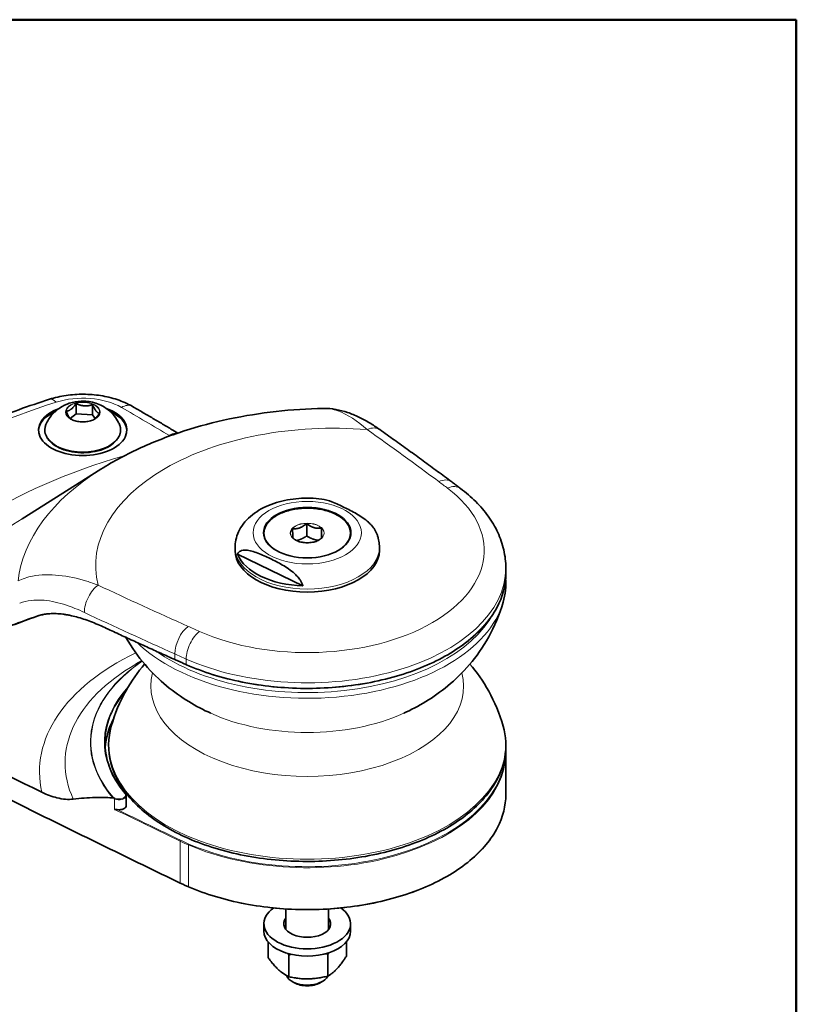
# Model space of a CAD drawing. Units: millimetres. Extents: x 16 to 2565, y -122 to 578.
# Drawn here: x 296 to 404, y 442 to 578 of the extents above; entities that cross this region are included whole.
import ezdxf

# ---------------------------------------------------------------- set-up
doc = ezdxf.new("R2010")
doc.units = ezdxf.units.MM
doc.header["$LTSCALE"] = 2
doc.layers.add('Bordo', color=7, linetype='Continuous', lineweight=50)
doc.layers.add('Visibile', color=7, linetype='Continuous', lineweight=35)
doc.layers.add('Spigoli tangenti', color=9, linetype='Continuous', lineweight=13, true_color=0x808080)

# ---------------------------------------------------------------- blocks, each defined once
blk = doc.blocks.new('Bordi Bordo Antal')
at = {"layer": 'Bordo'}
for p, q in [((8, 289), (202, 289)), ((202, 289), (202, 8))]:
    blk.add_line(p, q, dxfattribs=at)

msp = doc.modelspace()

# ---------------------------------------------------------------- linework, layer by layer
at = {"layer": 'Spigoli tangenti'}
for p, q in [((317.9332, 489.4658), (317.9332, 490.2007)), ((319.5182, 488.7602), (319.5182, 489.4951)), ((309.576, 470.1203), (309.576, 468.6914)), ((318.6775, 464.2862), (318.6775, 458.5299)), ((319.8317, 458.0046), (319.8317, 463.7609))]:
    msp.add_line(p, q, dxfattribs=at)
for centre, major_axis, ratio, start_param, end_param in [((342.9189, 481.7548), (85.6741, 0), 0.57735027, 2.07545191, 2.63693707), ((301.495, 522.6032), (-0.9115, 2.8582), 0.39478099, 5.60370199, 6.28318531), ((305.1817, 521.1991), (7.625, 0), 0.57735027, 0.79085383, 2.07545191), ((305.1817, 523.6775), (-2.3448, 0), 0.57735027, 2.35619449, 7.06858347), ((-103.4016, 285.63), (585.0491, 0), 0.57735027, 0.76859477, 0.78478565), ((339.8967, 502.4424), (-32.927, 0), 0.57735027, 4.56962359, 6.4259507), ((305.1817, 521.2167), (5.2474, 0), 0.57735027, 2.89948423, 6.52529373), ((344.5816, 518.81), (1.7331, 2.4487), 0.63269618, 0, 0.84135248), ((-134.9324, 295.4294), (618.8144, 0), 0.57735027, 0.65852645, 0.68425306), ((305.1817, 521.1832), (-5.2433, 0), 0.57735027, 0.42053434, 2.72105832), ((305.1817, 521.0154), (-5.1247, 0), 0.57735027, 0.42053434, 2.72105832), ((-134.9324, 276.4867), (618.8144, 0), 0.57735027, 0.75141589, 0.75157265), ((339.8967, 483.4997), (-65.8176, 0), 0.57735027, 5.16824419, 5.95554416), ((339.8967, 498.6658), (-43.7606, 0), 0.57735027, 5.53931082, 6.2176161), ((354.4847, 511.6137), (1.7941, 2.4044), 0.64576292, 0, 0.85741173), ((-108.2276, 307.359), (585.0491, 0), 0.57735027, 0.65512285, 0.65852645), ((336.2728, 504.5347), (24.5, 0), 0.57735027, 4.05726613, 6.93830816), ((355.7006, 510.7032), (1.8022, 2.3983), 0.64745981, 0, 0.85959537), ((339.8967, 486.0175), (-58.5952, 0), 0.57735027, 5.53931082, 6.0294968), ((336.2728, 506.9314), (-2.3229, 0), 0.57735027, 2.35619449, 7.06858347), ((336.2728, 506.9025), (-6, 0), 0.57735027, 0, 0.35036581), ((336.2728, 506.7562), (-6, 0), 0.57735027, 0, 0.09434316), ((336.2728, 506.9025), (6, 0), 0.57735027, 5.9328195, 6.28318531), ((336.2728, 506.7562), (6, 0), 0.57735027, 6.18884215, 6.28318531), ((336.2728, 504.943), (-10, 0), 0.57735027, 0, 3.14159265), ((336.2728, 502.0852), (27.5, 0), 0.57735027, 4.05726613, 6.28318531), ((336.2728, 501.3504), (27.5, 0), 0.57735027, 4.05726613, 6.28318531), ((307.3047, 497.2881), (1.2782, 2.7141), 0.51610291, 0.73969135, 2.31048768), ((698.4538, 776.5851), (-618.8144, 0), 0.57735027, 0.88654326, 0.91226987), ((336.2728, 499.933), (27.4875, 0), 0.57735027, 3.67865575, 6.12163583), ((298.9827, 495.5596), (0.0322, -0.0947), 0.7682491, 4.92565657, 6.28318531), ((698.4538, 774.1356), (621.8144, 0), 0.57735027, 4.02813592, 4.05386253), ((336.2728, 500.4318), (27, 0), 0.57735027, 3.82336764, 5.98374563), ((308.2849, 493.9388), (-0.0422, -0.0907), 0.51240813, 5.44972864, 6.28318531), ((698.4538, 773.4008), (-621.8144, 0), 0.57735027, 0.89236919, 0.91226987), ((319.769, 491.5705), (1.2236, 2.7391), 0.49965679, 0.72952317, 2.30031949), ((677.7911, 761.1671), (-585.0491, 0), 0.57735027, 0.91226987, 0.91567347), ((321.346, 490.8685), (1.2165, 2.7423), 0.49745599, 0.7282194, 2.29901573), ((336.2728, 473.9161), (-37.0711, 0), 0.57735027, 5.40746255, 6.4174656), ((677.7911, 758.7176), (588.0491, 0), 0.57735027, 4.05386253, 4.05726613), ((317.9943, 489.5115), (-0.0408, -0.0913), 0.49965679, 5.44191215, 6.28318531), ((677.7911, 757.9828), (-588.0491, 0), 0.57735027, 0.91226987, 0.91567347), ((336.2728, 475.1118), (-33.5355, 0), 0.57735027, 5.49778714, 6.54479054), ((336.2728, 477.9747), (-30.0293, 0), 0.57735027, 5.57817543, 6.74039323), ((336.2728, 477.9986), (-29.9586, 0), 0.57735027, 5.57989579, 6.73989992), ((319.5791, 488.806), (-0.0405, -0.0914), 0.49745599, 5.44060838, 6.28318531), ((336.2728, 485.7598), (-21.6585, 0), 0.57735027, 6.13660024, 9.57136303), ((336.2728, 477.9986), (-28.1, 0), 0.57735027, 5.79289068, 6.73801543), ((1432.6649, 1231.0542), (-1741.077, 0), 0.57735027, 0.83762771, 0.87652372), ((336.2728, 477.9169), (-28, 0), 0.57735027, 5.82664573, 6.28318531), ((336.2728, 491.8337), (21.6585, 0), 0.57735027, 4.04767002, 5.37710794), ((336.2728, 477.6605), (-27.4875, 0), 0.57735027, 6.12163583, 9.58632744), ((336.2728, 476.4881), (27.5, 0), 0.57735027, 4.07156656, 6.28318531), ((336.2728, 476.5697), (27.4, 0), 0.57735027, 4.07156656, 6.25463818), ((1432.6649, 1238.2393), (1741.077, 0), 0.57735027, 4.0110314, 4.01129485), ((1432.6649, 1238.321), (-1740.977, 0), 0.57735027, 0.86950995, 0.86970219), ((310.221, 470.5615), (1, 0), 0.57735027, 4.01129485, 6.28318531), ((309.6405, 470.1644), (0.0438, 0.0899), 0.5266845, 0.74665438, 2.3174507), ((310.221, 470.6431), (0.9, 0), 0.57735027, 4.01129485, 6.73801543), ((311.0295, 470.7898), (0.0763, 0.0646), 0.733488, 0, 1.01487816), ((336.2728, 470.7318), (27.5, 0), 0.57735027, 4.07156656, 6.28318531), ((1432.6649, 1236.8105), (1741.077, 0), 0.57735027, 4.01129485, 4.01811637), ((1432.6649, 1236.8921), (-1740.977, 0), 0.57735027, 0.86995263, 0.87652372), ((318.7415, 464.3305), (-0.0433, -0.0901), 0.52241623, 3.88539687, 5.4561932), ((336.2728, 476.4881), (27.5, 0), 0.57735027, 4.01811637, 4.07156656), ((336.2728, 476.5697), (-27.4, 0), 0.57735027, 0.87652372, 0.92997391), ((319.8915, 463.8072), (-0.0395, -0.0918), 0.48814648, 3.8644379, 5.43523423), ((318.7415, 458.5742), (-0.0433, -0.0901), 0.52241623, 5.4561932, 6.28318531), ((336.2728, 470.7318), (-27.5, 0), 0.57735027, 0.87652372, 0.92997391), ((319.8915, 458.0509), (-0.0395, -0.0918), 0.48814648, 5.43523423, 6.28318531), ((336.2728, 451.8299), (-3.0414, 0), 0.57735027, 6.0373782, 6.11379691), ((336.2728, 451.8299), (3.0414, 0), 0.57735027, 0.1693884, 0.24580711)]:
    msp.add_ellipse(centre, major_axis=major_axis, ratio=ratio, start_param=start_param, end_param=end_param, dxfattribs=at)
for centre, major_axis in [((305.1817, 523.6864), (-2.399, 0)), ((336.2728, 506.9842), (-7.5, 0)), ((336.2728, 506.9434), (-5.95, 0)), ((336.2728, 506.9434), (2.3582, 0))]:
    msp.add_ellipse(centre, major_axis=major_axis, ratio=0.57735027, dxfattribs=at)
for points, knots in [([(312.0388, 524.4805), (311.8434, 524.5923), (311.6096, 524.6371), (311.0986, 524.5861), (310.8213, 524.4895), (310.5439, 524.329)], [0.787649591, 0.787649591, 0.787649591, 0.787649591, 1.178097245, 1.178097245, 1.570796327, 1.570796327, 1.570796327, 1.570796327]), ([(338.5217, 524.1915), (339.1543, 524.2036), (339.8175, 524.0827), (341.8563, 523.3781), (343.2523, 522.449), (344.5816, 521.2594)], [-1.95326161, -1.95326161, -1.95326161, -1.95326161, -1.31170884, -1.31170884, 0, 0, 0, 0]), ([(307.3047, 499.7376), (306.7804, 499.9329), (306.2545, 500.1122), (304.4358, 500.6684), (303.1407, 500.9527), (300.6186, 501.214), (299.3914, 501.191), (297.537, 500.8342), (296.8578, 500.6202), (296.2301, 500.3212)], [-2.48350314, -2.48350314, -2.48350314, -2.48350314, -2.14976249, -2.14976249, -1.32980836, -1.32980836, -0.51146475, -0.51146475, 0, 0, 0, 0]), ([(296.4526, 497.2237), (296.9532, 497.4262), (297.4956, 497.5565), (298.9795, 497.725), (299.9646, 497.6612), (302.0009, 497.2686), (303.0524, 496.9398), (304.5427, 496.3398), (304.9753, 496.15), (305.4084, 495.946)], [0, 0, 0, 0, 0.51146475, 0.51146475, 1.32980836, 1.32980836, 2.14976249, 2.14976249, 2.48350314, 2.48350314, 2.48350314, 2.48350314]), ([(298.9185, 495.5154), (296.4926, 494.6896), (294.1385, 493.7705), (289.5229, 491.8408), (287.2621, 490.8288), (285.0351, 489.7923)], [0, 0, 0, 0, 2.40157052, 2.40157052, 4.80314104, 4.80314104, 4.80314104, 4.80314104]), ([(308.2222, 493.8938), (306.404, 494.74), (304.5847, 495.4005), (301.4372, 495.9266), (300.0786, 495.9103), (298.9185, 495.5154)], [0, 0, 0, 0, 1.40099969, 1.40099969, 2.54955928, 2.54955928, 2.54955928, 2.54955928])]:
    msp.add_open_spline(points, degree=3, knots=knots, dxfattribs=at)
at = {"layer": 'Visibile'}
for p, q in [((304.2588, 523.442), (304.2588, 524.8709)), ((303.4519, 522.8111), (304.2588, 523.442)), ((304.2588, 523.442), (306.5537, 523.2923)), ((306.5537, 523.2923), (306.5537, 524.7212)), ((306.5537, 523.2923), (306.9139, 522.8152)), ((300.5035, 519.8075), (300.3953, 519.9473)), ((309.8599, 519.8075), (309.9682, 519.9473)), ((307.6954, 515.774), (296.7794, 508.9252)), ((336.1964, 508.253), (336.1964, 506.5205)), ((338.2335, 507.6249), (338.2335, 506.2293)), ((330.2728, 506.9025), (330.2728, 506.7562)), ((342.2728, 506.9025), (342.2728, 506.7562)), ((326.2728, 504.5347), (326.2728, 504.943)), ((346.2728, 504.5347), (346.2728, 504.943)), ((326.6034, 503.9976), (335.6809, 499.617)), ((363.7728, 501.3504), (363.7728, 502.0852)), ((313.3586, 489.264), (312.5595, 488.8026)), ((363.7728, 470.7318), (363.7728, 476.4881)), ((311.221, 469.2143), (311.221, 470.5615)), ((333.3228, 454.9041), (333.3228, 452.0631)), ((339.2228, 454.9041), (339.2228, 452.0631)), ((330.2728, 452.8505), (330.2728, 451.8299)), ((342.2728, 452.8505), (342.2728, 451.8299)), ((330.8486, 448.1752), (330.8486, 450.349)), ((341.6969, 448.3822), (341.6969, 450.349)), ((333.716, 448.5347), (333.716, 445.5149)), ((339.1401, 445.6184), (339.1401, 448.6382)), ((334.4961, 444.6804), (334.1868, 444.859)), ((338.0494, 444.6804), (338.3587, 444.859))]:
    msp.add_line(p, q, dxfattribs=at)
for centre, major_axis, start_param, end_param in [((305.1817, 521.1991), (6.125, 0), 2.13139264, 7.29338532), ((305.1817, 520.995), (-6.125, 0), 5.37780945, 6.2543198), ((305.1817, 520.995), (6.125, 0), 0.02886551, 0.90537586), ((336.2728, 506.7801), (-6.05, 0), 6.03833728, 6.25396186), ((336.2728, 506.7801), (6.05, 0), 0.02922345, 0.24484803), ((336.2728, 504.5347), (-10, 0), 0, 3.14159265), ((336.2728, 505.3512), (-9.9495, 0), 0.23787101, 1.51127369), ((336.2728, 476.5697), (-28, 0), 5.99244747, 6.24142977), ((1432.6649, 1234.2385), (-1741.077, 0), 0.84757327, 0.86213102), ((310.221, 469.2143), (1, 0), 4.46244689, 6.28318531), ((336.2728, 452.8505), (-6, 0), 5.59855578, 10.10940749), ((336.2728, 452.8505), (3.25, 0), 2.70854799, 6.71622997), ((336.2728, 451.8299), (-3.25, 0), 5.85014064, 6.00775178), ((336.2728, 451.8299), (3.25, 0), 0.27543352, 0.43304466), ((336.2728, 451.8299), (6, 0), 3.14159265, 6.28318531), ((336.2728, 446.0633), (-2.95, 0), 0.22684354, 2.87379221), ((336.2728, 445.7061), (-2.5125, 0), 0.78539816, 2.35619449)]:
    msp.add_ellipse(centre, major_axis=major_axis, ratio=0.57735027, start_param=start_param, end_param=end_param, dxfattribs=at)
msp.add_ellipse((336.2728, 506.9842), major_axis=(-6.05, 0), ratio=0.57735027, dxfattribs=at)
for points, knots in [([(312.0388, 524.4805), (311.3822, 524.8562), (310.6792, 525.1627), (309.2095, 525.6528), (308.4425, 525.8361), (306.8742, 526.0834), (306.073, 526.1473), (304.4692, 526.1561), (303.6668, 526.1011), (302.0936, 525.8715), (301.323, 525.6972), (300.5835, 525.4613)], [1.57532341, 1.57532341, 1.57532341, 1.57532341, 1.83242875, 1.83242875, 2.08953408, 2.08953408, 2.34663941, 2.34663941, 2.60374474, 2.60374474, 2.86085007, 2.86085007, 2.86085007, 2.86085007]), ([(300.5835, 525.4613), (297.7031, 524.5428), (294.908, 523.5294), (289.522, 521.3238), (286.9311, 520.1314), (281.9847, 517.5795), (279.6292, 516.22), (275.1825, 513.3469), (273.0912, 511.8333), (269.1997, 508.6658), (267.3994, 507.0119), (265.7572, 505.2953)], [2.860850074, 2.860850074, 2.860850074, 2.860850074, 2.973147106, 2.973147106, 3.085444138, 3.085444138, 3.19774117, 3.19774117, 3.310038201, 3.310038201, 3.422335233, 3.422335233, 3.422335233, 3.422335233]), ([(300.0874, 521.943), (300.3058, 522.4537), (300.5864, 522.8836), (301.2393, 523.6673), (301.6163, 523.9841), (302.4541, 524.5551), (302.9043, 524.757), (303.8993, 525.0922), (304.4263, 525.1761), (305.5506, 525.2208), (306.1458, 525.1618), (307.3768, 524.8073), (308.0129, 524.5437), (309.1503, 523.6428), (309.6272, 523.153), (310.1104, 522.3008), (310.1974, 522.1269), (310.276, 521.943)], [4.84199004, 4.84199004, 4.84199004, 4.84199004, 5.04820979, 5.04820979, 5.30271331, 5.30271331, 5.64249791, 5.64249791, 6.10181055, 6.10181055, 6.63328571, 6.63328571, 7.11159681, 7.11159681, 7.42510492, 7.42510492, 7.49936585, 7.49936585, 7.49936585, 7.49936585]), ([(338.523, 524.1923), (336.3227, 524.1503), (334.1257, 524.0075), (329.7707, 523.5192), (327.6126, 523.1738), (323.3657, 522.2771), (321.277, 521.726), (317.1972, 520.4104), (315.2061, 519.6461), (311.3492, 517.8886), (309.483, 516.8956), (307.6954, 515.774)], [2.389228884, 2.389228884, 2.389228884, 2.389228884, 2.548006373, 2.548006373, 2.706783861, 2.706783861, 2.86556135, 2.86556135, 3.024338838, 3.024338838, 3.183116327, 3.183116327, 3.183116327, 3.183116327]), ([(312.0426, 524.4783), (312.0424, 524.4784), (312.0423, 524.4785), (312.041, 524.4792), (312.0399, 524.4799), (312.0388, 524.4805)], [0.78509496567, 0.78509496567, 0.78509496567, 0.78509496567, 0.78539816342, 0.78539816342, 0.78764959065, 0.78764959065, 0.78764959065, 0.78764959065]), ([(318.352, 520.775), (318.0365, 520.963), (317.7207, 521.1508), (316.9606, 521.6017), (316.5159, 521.8647), (315.6252, 522.3897), (315.1791, 522.6518), (314.2855, 523.1751), (313.8379, 523.4363), (312.9413, 523.958), (312.4923, 524.2184), (312.0426, 524.4783)], [1.5548955799, 1.5548955799, 1.5548955799, 1.5548955799, 1.5572075882, 1.5572075882, 1.5604532658, 1.5604532658, 1.5636989434, 1.5636989434, 1.5669446211, 1.5669446211, 1.5701902987, 1.5701902987, 1.5701902987, 1.5701902987]), ([(346.3147, 521.2587), (345.8483, 521.5888), (345.374, 521.9011), (344.407, 522.4818), (343.9144, 522.7503), (342.9073, 523.2331), (342.3928, 523.4475), (341.337, 523.807), (340.7956, 523.9524), (339.6817, 524.1506), (339.1088, 524.2035), (338.523, 524.1923)], [0, 0, 0, 0, 0.39065232, 0.39065232, 0.78130464, 0.78130464, 1.17195697, 1.17195697, 1.56260929, 1.56260929, 1.95326161, 1.95326161, 1.95326161, 1.95326161]), ([(306.8397, 522.7203), (306.6674, 522.6208), (306.4669, 522.5366), (306.0294, 522.4079), (305.7926, 522.3634), (305.3064, 522.319), (305.057, 522.319), (304.5708, 522.3634), (304.334, 522.4079), (303.8966, 522.5366), (303.696, 522.6208), (303.5237, 522.7203)], [2.24368713, 2.24368713, 2.24368713, 2.24368713, 2.55784639, 2.55784639, 2.87200566, 2.87200566, 3.18616492, 3.18616492, 3.50032419, 3.50032419, 3.81448346, 3.81448346, 3.81448346, 3.81448346]), ([(300.3953, 519.9473), (300.2997, 520.0707), (300.2182, 520.1979), (300.0846, 520.4581), (300.0327, 520.591), (299.9597, 520.8601), (299.9385, 520.9963), (299.9277, 521.2691), (299.938, 521.4058), (299.9896, 521.6768), (300.031, 521.8111), (300.0874, 521.943)], [4.179347283, 4.179347283, 4.179347283, 4.179347283, 4.311875835, 4.311875835, 4.444404388, 4.444404388, 4.57693294, 4.57693294, 4.709461492, 4.709461492, 4.841990044, 4.841990044, 4.841990044, 4.841990044]), ([(310.276, 521.943), (310.3324, 521.8111), (310.3738, 521.6768), (310.4255, 521.4058), (310.4357, 521.2691), (310.4249, 520.9963), (310.4038, 520.8601), (310.3307, 520.591), (310.2788, 520.4581), (310.1453, 520.1979), (310.0637, 520.0707), (309.9682, 519.9473)], [1.216180539, 1.216180539, 1.216180539, 1.216180539, 1.348709092, 1.348709092, 1.481237644, 1.481237644, 1.613766196, 1.613766196, 1.746294748, 1.746294748, 1.8788233, 1.8788233, 1.8788233, 1.8788233]), ([(317.1833, 520.4284), (317.1866, 520.4302), (317.1899, 520.432), (317.4826, 520.5911), (317.7689, 520.6817), (318.0717, 520.7026), (318.1078, 520.7038), (318.1434, 520.7036)], [-0.00273076, -0.00273076, -0.00273076, -0.00273076, 0, 0, 0.23960204, 0.23960204, 0.272496391, 0.272496391, 0.272496391, 0.272496391]), ([(356.2788, 514.0181), (355.6253, 514.5057), (354.9695, 514.9924), (353.6538, 515.9638), (352.9938, 516.4486), (351.6695, 517.416), (351.0052, 517.8987), (349.6723, 518.8621), (349.0038, 519.3429), (347.6624, 520.3023), (346.9896, 520.781), (346.3147, 521.2587)], [1.4439246159, 1.4439246159, 1.4439246159, 1.4439246159, 1.4490699378, 1.4490699378, 1.4542152598, 1.4542152598, 1.4593605817, 1.4593605817, 1.4645059037, 1.4645059037, 1.4696512257, 1.4696512257, 1.4696512257, 1.4696512257]), ([(309.8599, 519.8075), (309.6345, 519.5166), (309.3292, 519.2482), (308.5882, 518.7799), (308.1518, 518.5806), (307.1935, 518.2719), (306.6718, 518.1627), (305.5959, 518.0449), (305.0419, 518.0363), (303.9572, 518.1207), (303.4266, 518.2136), (302.442, 518.4918), (301.9882, 518.6771), (301.2032, 519.1224), (300.8722, 519.3823), (300.579, 519.7134), (300.5402, 519.7602), (300.5035, 519.8075)], [1.8788233, 1.8788233, 1.8788233, 1.8788233, 2.19860996, 2.19860996, 2.52023353, 2.52023353, 2.84172598, 2.84172598, 3.16297643, 3.16297643, 3.48420643, 3.48420643, 3.80564839, 3.80564839, 4.12730387, 4.12730387, 4.17934728, 4.17934728, 4.17934728, 4.17934728]), ([(357.5028, 513.1015), (357.4214, 513.1627), (357.3399, 513.2239), (357.177, 513.3462), (357.0954, 513.4073), (356.9323, 513.5296), (356.8507, 513.5907), (356.6874, 513.7128), (356.6058, 513.7739), (356.4423, 513.896), (356.3606, 513.957), (356.2788, 514.0181)], [1.44052101803, 1.44052101803, 1.44052101803, 1.44052101803, 1.4412017376, 1.4412017376, 1.44188245716, 1.44188245716, 1.44256317673, 1.44256317673, 1.44324389629, 1.44324389629, 1.44392461586, 1.44392461586, 1.44392461586, 1.44392461586]), ([(363.7728, 502.0852), (363.7728, 502.9299), (363.6762, 503.7744), (363.2989, 505.4273), (363.0186, 506.2355), (362.2956, 507.7918), (361.8532, 508.54), (360.8288, 509.9664), (360.2468, 510.6447), (358.9619, 511.9281), (358.2589, 512.5334), (357.5028, 513.1015)], [0.785398163, 0.785398163, 0.785398163, 0.785398163, 0.916422734, 0.916422734, 1.047447305, 1.047447305, 1.178471876, 1.178471876, 1.309496447, 1.309496447, 1.440521018, 1.440521018, 1.440521018, 1.440521018]), ([(338.2931, 511.6398), (337.242, 511.7801), (336.1616, 511.8096), (334.0379, 511.6474), (332.9948, 511.4565), (331.0249, 510.8508), (330.0978, 510.4361), (328.4608, 509.3624), (327.7414, 508.7048), (326.7661, 507.2466), (326.4513, 506.4961), (326.292, 505.4484), (326.2728, 505.1957), (326.2728, 504.943)], [5.18139486, 5.18139486, 5.18139486, 5.18139486, 5.54019265, 5.54019265, 5.89799827, 5.89799827, 6.25760115, 6.25760115, 6.61092249, 6.61092249, 6.89186584, 6.89186584, 6.97940928, 6.97940928, 6.97940928, 6.97940928]), ([(345.8247, 507.028), (345.7995, 507.0849), (345.7717, 507.1426), (345.6785, 507.3208), (345.6058, 507.4392), (345.4287, 507.7), (345.3015, 507.8616), (345.0307, 508.1648), (344.8873, 508.3068), (344.2567, 508.8827), (343.6866, 509.2623), (342.5276, 509.9334), (341.939, 510.2283), (340.8677, 510.7453), (340.2791, 511.0185), (339.2113, 511.4308), (338.7296, 511.5817), (338.293, 511.6399)], [1.50613026, 1.50613026, 1.50613026, 1.50613026, 1.54199247, 1.54199247, 1.61810717, 1.61810717, 1.73118228, 1.73118228, 1.84425739, 1.84425739, 2.26314437, 2.26314437, 2.68203134, 2.68203134, 3.10091831, 3.10091831, 3.45389985, 3.45389985, 3.45389985, 3.45389985]), ([(330.2728, 506.9025), (330.2728, 507.2721), (330.3745, 507.6413), (330.7709, 508.3441), (331.0674, 508.6773), (331.8267, 509.2745), (332.2908, 509.5378), (333.338, 509.9661), (333.9211, 510.1311), (335.1467, 510.3461), (335.7891, 510.3963), (337.0684, 510.377), (337.7052, 510.3076), (338.9095, 510.056), (339.4767, 509.8739), (340.4845, 509.4145), (340.9248, 509.1373), (341.6329, 508.5148), (341.9009, 508.1696), (342.2035, 507.5131), (342.2728, 507.2079), (342.2728, 506.9025)], [5.26903538, 5.26903538, 5.26903538, 5.26903538, 5.58381133, 5.58381133, 5.90226188, 5.90226188, 6.22346091, 6.22346091, 6.54481998, 6.54481998, 6.86594025, 6.86594025, 7.18697346, 7.18697346, 7.50812624, 7.50812624, 7.82951789, 7.82951789, 8.1505282, 8.1505282, 8.41062803, 8.41062803, 8.41062803, 8.41062803]), ([(346.2728, 504.943), (346.2728, 505.0875), (346.2665, 505.232), (346.2415, 505.5196), (346.2228, 505.6627), (346.1735, 505.9461), (346.1429, 506.0864), (346.0703, 506.3632), (346.0284, 506.4996), (345.9342, 506.7676), (345.8819, 506.8991), (345.8248, 507.028)], [3.837816631, 3.837816631, 3.837816631, 3.837816631, 3.887883518, 3.887883518, 3.937950404, 3.937950404, 3.98801729, 3.98801729, 4.038084176, 4.038084176, 4.088151062, 4.088151062, 4.088151062, 4.088151062]), ([(337.9153, 505.9831), (337.7446, 505.8846), (337.5459, 505.8011), (337.1126, 505.6737), (336.878, 505.6296), (336.3963, 505.5856), (336.1493, 505.5856), (335.6676, 505.6296), (335.4329, 505.6737), (334.9996, 505.8011), (334.8009, 505.8846), (334.6302, 505.9831)], [2.91284089, 2.91284089, 2.91284089, 2.91284089, 3.22700015, 3.22700015, 3.54115942, 3.54115942, 3.85531868, 3.85531868, 4.16947795, 4.16947795, 4.48363722, 4.48363722, 4.48363722, 4.48363722]), ([(326.6034, 503.9976), (326.6164, 504.0316), (326.631, 504.0634), (326.6863, 504.1676), (326.7403, 504.2393), (326.867, 504.3592), (326.9397, 504.4076), (327.1168, 504.4974), (327.244, 504.5362), (327.5148, 504.5781), (327.6582, 504.5816), (328.2888, 504.549), (328.8589, 504.3783), (330.0179, 503.9308), (330.6065, 503.6576), (331.6778, 503.1406), (332.2664, 502.8457), (333.4254, 502.1746), (333.9955, 501.795), (334.6261, 501.219), (334.7695, 501.0771), (335.0403, 500.7739), (335.1675, 500.6123), (335.3446, 500.3515), (335.4173, 500.233), (335.5441, 499.9908), (335.598, 499.867), (335.6533, 499.7094), (335.6679, 499.6636), (335.6809, 499.617)], [1.43650493, 1.43650493, 1.43650493, 1.43650493, 1.46587776, 1.46587776, 1.54199247, 1.54199247, 1.61810717, 1.61810717, 1.73118228, 1.73118228, 1.84425739, 1.84425739, 2.26314437, 2.26314437, 2.68203134, 2.68203134, 3.10091831, 3.10091831, 3.51980528, 3.51980528, 3.63288039, 3.63288039, 3.7459555, 3.7459555, 3.82207021, 3.82207021, 3.89818491, 3.89818491, 3.92755775, 3.92755775, 3.92755775, 3.92755775]), ([(319.5386, 488.7146), (321.868, 487.6813), (324.4849, 486.8662), (330.0287, 485.7537), (332.9547, 485.4563), (338.8204, 485.4088), (341.7592, 485.6586), (347.3533, 486.6805), (350.0077, 487.4524), (354.7643, 489.4418), (356.8655, 490.659), (360.3005, 493.4178), (361.6341, 494.9589), (363.346, 498.123), (363.7728, 499.7363), (363.7728, 501.3504)], [4.84266429, 4.84266429, 4.84266429, 4.84266429, 5.16326737, 5.16326737, 5.48376526, 5.48376526, 5.80421439, 5.80421439, 6.12470464, 6.12470464, 6.44529978, 6.44529978, 6.76581294, 6.76581294, 7.06858347, 7.06858347, 7.06858347, 7.06858347]), ([(349.6325, 481.9915), (350.6473, 482.4506), (351.6677, 482.9818), (353.7131, 484.2313), (354.7386, 484.9497), (356.7683, 486.6325), (357.7732, 487.5978), (359.6933, 489.8388), (360.6087, 491.1168), (362.2177, 494.0123), (362.9089, 495.6322), (363.4024, 497.3804)], [3.893391412, 3.893391412, 3.893391412, 3.893391412, 4.04229699, 4.04229699, 4.191202567, 4.191202567, 4.340108145, 4.340108145, 4.489013722, 4.489013722, 4.6379193, 4.6379193, 4.6379193, 4.6379193]), ([(299.0149, 495.465), (298.5304, 495.3), (298.0488, 495.1311), (297.0908, 494.7866), (296.6144, 494.611), (295.6665, 494.2541), (295.1949, 494.0726), (293.7869, 493.5208), (292.857, 493.1428), (291.0123, 492.3713), (290.0975, 491.9778), (288.281, 491.1789), (287.3793, 490.7734), (286.0354, 490.1582), (285.5889, 489.952), (285.1438, 489.7448)], [0, 0, 0, 0, 0.4803141, 0.4803141, 0.96062821, 0.96062821, 1.44094231, 1.44094231, 2.40157052, 2.40157052, 3.36219873, 3.36219873, 4.32282694, 4.32282694, 4.80314104, 4.80314104, 4.80314104, 4.80314104]), ([(308.2428, 493.8481), (307.9129, 494.0016), (307.5833, 494.1488), (306.9256, 494.4285), (306.5974, 494.5611), (305.943, 494.8096), (305.6168, 494.9256), (304.9676, 495.1386), (304.6445, 495.2357), (304.0028, 495.4088), (303.6841, 495.4848), (303.2108, 495.5811), (303.0538, 495.6102), (302.7415, 495.6623), (302.5863, 495.6852), (302.2779, 495.7245), (302.1247, 495.7409), (301.8208, 495.7668), (301.6699, 495.7763), (301.371, 495.7881), (301.2228, 495.7904), (300.9295, 495.7875), (300.7844, 495.7823), (300.4975, 495.764), (300.3558, 495.7509), (300.0062, 495.7081), (299.8007, 495.6731), (299.3998, 495.5838), (299.2044, 495.5295), (299.0149, 495.465)], [0, 0, 0, 0, 0.25495593, 0.25495593, 0.50991186, 0.50991186, 0.76486779, 0.76486779, 1.01982371, 1.01982371, 1.27477964, 1.27477964, 1.40225761, 1.40225761, 1.52973557, 1.52973557, 1.65721353, 1.65721353, 1.7846915, 1.7846915, 1.91216946, 1.91216946, 2.03964743, 2.03964743, 2.16712539, 2.16712539, 2.35834234, 2.35834234, 2.54955928, 2.54955928, 2.54955928, 2.54955928]), ([(317.9536, 489.4202), (317.3011, 489.7116), (316.6497, 490.0039), (315.3488, 490.5898), (314.6994, 490.8835), (313.4025, 491.4724), (312.7551, 491.7676), (311.4624, 492.3595), (310.817, 492.6562), (309.5283, 493.251), (308.885, 493.5492), (308.2428, 493.8481)], [1.4439246159, 1.4439246159, 1.4439246159, 1.4439246159, 1.4479047522, 1.4479047522, 1.4518848886, 1.4518848886, 1.455865025, 1.455865025, 1.4598451614, 1.4598451614, 1.4638252977, 1.4638252977, 1.4638252977, 1.4638252977]), ([(311.1721, 492.4932), (311.967, 491.0747), (312.868, 489.8204), (314.7723, 487.5978), (315.7772, 486.6325), (317.8069, 484.9497), (318.8325, 484.2313), (320.8778, 482.9818), (321.8982, 482.4506), (322.913, 481.9915)], [1.97078116, 1.97078116, 1.97078116, 1.97078116, 2.11723676, 2.11723676, 2.266142337, 2.266142337, 2.415047915, 2.415047915, 2.563953492, 2.563953492, 2.563953492, 2.563953492]), ([(317.9536, 489.4202), (318.0591, 489.373), (318.1646, 489.3259), (318.3758, 489.2317), (318.4814, 489.1846), (318.6927, 489.0905), (318.7984, 489.0435), (319.0098, 488.9494), (319.1155, 488.9024), (319.327, 488.8085), (319.4328, 488.7615), (319.5386, 488.7146)], [4.83926069132, 4.83926069132, 4.83926069132, 4.83926069132, 4.83994141088, 4.83994141088, 4.84062213045, 4.84062213045, 4.84130285002, 4.84130285002, 4.84198356958, 4.84198356958, 4.84266428915, 4.84266428915, 4.84266428915, 4.84266428915]), ([(313.7454, 488.7967), (312.8098, 487.6952), (311.9181, 486.443), (310.3278, 483.5812), (309.6366, 481.9612), (309.1431, 480.2131)], [1.201978754, 1.201978754, 1.201978754, 1.201978754, 1.347421069, 1.347421069, 1.496326646, 1.496326646, 1.496326646, 1.496326646]), ([(363.4024, 480.2131), (362.9089, 481.9612), (362.2177, 483.5812), (360.6274, 486.443), (359.7357, 487.6952), (358.8002, 488.7967)], [4.961018259, 4.961018259, 4.961018259, 4.961018259, 5.109923836, 5.109923836, 5.255366151, 5.255366151, 5.255366151, 5.255366151]), ([(318.6982, 458.4841), (315.2285, 460.1519), (311.7701, 461.8274), (304.876, 465.194), (301.4403, 466.885), (294.5917, 470.2824), (291.1788, 471.9889), (284.3763, 475.4169), (280.9865, 477.1386), (274.2303, 480.5972), (270.8638, 482.334), (267.5091, 484.0784)], [1.479670774, 1.479670774, 1.479670774, 1.479670774, 1.4874499757, 1.4874499757, 1.4952291773, 1.4952291773, 1.5030083789, 1.5030083789, 1.5107875806, 1.5107875806, 1.5185667822, 1.5185667822, 1.5185667822, 1.5185667822]), ([(309.1431, 480.2131), (308.6689, 478.5331), (308.6514, 476.7979), (309.5324, 473.432), (310.4262, 471.8037), (313.041, 468.7656), (314.7855, 467.3621), (318.9456, 464.9419), (321.3667, 463.9288), (326.6278, 462.4007), (329.4665, 461.8855), (335.275, 461.4012), (338.2435, 461.4316), (344.0159, 462.0343), (346.8186, 462.6065), (351.9804, 464.2394), (354.3381, 465.3004), (358.3685, 467.8145), (360.0407, 469.2677), (362.5041, 472.4209), (363.3035, 474.1201), (363.8804, 477.3076), (363.8068, 478.7804), (363.4024, 480.2131)], [1.49632665, 1.49632665, 1.49632665, 1.49632665, 1.80785853, 1.80785853, 2.11905673, 2.11905673, 2.43946777, 2.43946777, 2.76254741, 2.76254741, 3.08527028, 3.08527028, 3.40758505, 3.40758505, 3.72992527, 3.72992527, 4.05270947, 4.05270947, 4.37574384, 4.37574384, 4.69534909, 4.69534909, 4.96101826, 4.96101826, 4.96101826, 4.96101826]), ([(311.1058, 470.8544), (310.734, 471.2934), (310.3969, 471.742), (309.795, 472.6544), (309.5303, 473.1183), (309.075, 474.0575), (308.8845, 474.5328), (308.5791, 475.4911), (308.4643, 475.974), (308.3111, 476.9436), (308.2728, 477.4302), (308.2728, 477.9169)], [1.901364364, 1.901364364, 1.901364364, 1.901364364, 1.992330389, 1.992330389, 2.083296414, 2.083296414, 2.17426244, 2.17426244, 2.265228465, 2.265228465, 2.35619449, 2.35619449, 2.35619449, 2.35619449]), ([(299.5354, 471.0507), (300.2266, 470.7088), (300.926, 470.4529), (302.432, 470.0869), (303.2133, 470.0263), (303.8782, 470.1043)], [4.39209075, 4.39209075, 4.39209075, 4.39209075, 4.92761412, 4.92761412, 5.58432713, 5.58432713, 5.58432713, 5.58432713]), ([(303.8782, 470.1043), (304.8668, 470.2202), (305.8738, 470.2982), (307.6642, 470.3447), (308.4414, 470.3355), (309.2255, 470.2912)], [2.26331495, 2.26331495, 2.26331495, 2.26331495, 3.09831061, 3.09831061, 3.72616469, 3.72616469, 3.72616469, 3.72616469]), ([(309.3278, 470.3211), (309.326, 470.3185), (309.324, 470.3161), (309.318, 470.3103), (309.3139, 470.3074), (309.3019, 470.3005), (309.2935, 470.2976), (309.2691, 470.2914), (309.2486, 470.2899), (309.2255, 470.2912)], [0.2623526894, 0.2623526894, 0.2623526894, 0.2623526894, 0.2647174773, 0.2647174773, 0.2689560951, 0.2689560951, 0.277606694, 0.277606694, 0.2971383959, 0.2971383959, 0.2971383959, 0.2971383959]), ([(309.3847, 470.3707), (309.3845, 470.3706), (309.3842, 470.3705), (309.3736, 470.3656), (309.3633, 470.3588), (309.3441, 470.342), (309.3353, 470.3321), (309.3278, 470.3211)], [-0.0002043534, -0.0002043534, -0.0002043534, -0.0002043534, 0, 0, 0.0078979218, 0.0078979218, 0.0158295647, 0.0158295647, 0.0158295647, 0.0158295647]), ([(311.1058, 470.8544), (311.1203, 470.8373), (311.1336, 470.8197), (311.1576, 470.7833), (311.1683, 470.7645), (311.1871, 470.7259), (311.195, 470.7061), (311.2079, 470.6657), (311.2128, 470.6451), (311.2194, 470.6035), (311.221, 470.5825), (311.221, 470.5615)], [5.042957017, 5.042957017, 5.042957017, 5.042957017, 5.133923043, 5.133923043, 5.224889068, 5.224889068, 5.315855093, 5.315855093, 5.406821119, 5.406821119, 5.497787144, 5.497787144, 5.497787144, 5.497787144]), ([(319.852, 457.959), (322.2066, 456.9451), (324.8432, 456.1517), (330.4139, 455.0851), (333.3468, 454.8119), (339.2131, 454.8128), (342.1454, 455.0868), (347.7138, 456.1548), (350.349, 456.9486), (355.0561, 458.9772), (357.1272, 460.2117), (360.4939, 462.9988), (361.7893, 464.551), (363.3856, 467.6565), (363.7728, 469.1938), (363.7728, 470.7318)], [4.85696472, 4.85696472, 4.85696472, 4.85696472, 5.17756391, 5.17756391, 5.49805784, 5.49805784, 5.81850689, 5.81850689, 6.13900095, 6.13900095, 6.45960025, 6.45960025, 6.78009281, 6.78009281, 7.06858347, 7.06858347, 7.06858347, 7.06858347]), ([(309.576, 468.6914), (309.5767, 468.6913), (309.5775, 468.6912), (309.6351, 468.6827), (309.6974, 468.678), (309.8293, 468.6692), (309.8921, 468.6653), (309.9577, 468.6571), (309.9658, 468.656), (309.9737, 468.6549)], [-0.0006225249, -0.0006225249, -0.0006225249, -0.0006225249, 0, 0, 0.0467051593, 0.0467051593, 0.0924319687, 0.0924319687, 0.0990171175, 0.0990171175, 0.0990171175, 0.0990171175]), ([(319.852, 457.959), (319.7735, 457.9928), (319.6953, 458.0269), (319.5395, 458.0954), (319.4619, 458.13), (319.3074, 458.1995), (319.2305, 458.2345), (319.0773, 458.305), (319.001, 458.3405), (318.8491, 458.412), (318.7735, 458.4479), (318.6982, 458.4841)], [1.4262205825, 1.4262205825, 1.4262205825, 1.4262205825, 1.4369106208, 1.4369106208, 1.4476006591, 1.4476006591, 1.4582906974, 1.4582906974, 1.4689807357, 1.4689807357, 1.479670774, 1.479670774, 1.479670774, 1.479670774])]:
    msp.add_open_spline(points, degree=3, knots=knots, dxfattribs=at)
for points, weights in [([(304.2588, 524.8709), (303.5729, 523.8632), (302.8869, 523.7983)], [5.01135019869, 5.78660877244, 5.01135019869]), ([(306.5537, 524.7212), (305.4063, 524.3246), (304.2588, 524.8709)], [5.01135019869, 5.78660877244, 5.01135019869]), ([(302.8869, 523.7983), (303.2663, 522.9082), (303.6124, 522.6717)], [5.01135019869, 5.63177211868, 5.25917474979]), ([(307.4765, 523.4989), (307.0151, 523.6387), (306.5537, 524.7212)], [5.01135019869, 5.78660877244, 5.01135019869]), ([(306.7102, 522.6509), (307.0663, 522.8963), (307.4765, 523.4989)], [5.39281888321, 5.44784695836, 5.01135019869]), ([(336.1964, 508.253), (335.2161, 507.4294), (334.2357, 507.5486)], [1.00652037783, 1.16222962217, 1.00652037783]), ([(334.2357, 507.5486), (334.2738, 506.4109), (334.312, 506.216)], [1.00652037783, 1.16222962217, 1.00652037783]), ([(338.2335, 507.6249), (337.215, 507.4676), (336.1964, 508.253)], [1.00652037783, 1.16222962217, 1.00652037783]), ([(338.3098, 506.2923), (338.2717, 506.4872), (338.2335, 507.6249)], [1.00652037783, 1.16222962217, 1.00652037783]), ([(334.312, 506.216), (334.5164, 506.0583), (334.7042, 505.9423)], [1.00652037783, 1.03432952622, 1.0522054335]), ([(336.1964, 506.5205), (335.4538, 506.0475), (334.7908, 505.8988)], [1, 1.11294919865, 1.06096656695]), ([(337.815, 505.9286), (337.0418, 506.034), (336.1964, 506.5205)], [1.04787235038, 1.12510092316, 1]), ([(337.8263, 505.9344), (338.0557, 506.0788), (338.3098, 506.2923)], [1.06210658084, 1.04273728441, 1.00652037783]), ([(333.716, 448.5347), (333.6399, 448.6392), (333.5658, 448.7383)], [1, 1.0071570705, 1.01365191113]), ([(334.0416, 448.6142), (333.8812, 448.5768), (333.716, 448.5347)], [1.01557955291, 1.00822732414, 1]), ([(339.1401, 448.6382), (338.9896, 448.6709), (338.843, 448.6997)], [1, 1.00749238767, 1.01425903937]), ([(339.26, 448.8256), (339.2007, 448.7341), (339.1401, 448.6382)], [1.01225704311, 1.00639268637, 1]), ([(330.8486, 448.1752), (332.2823, 446.2054), (333.716, 445.5149)], [1, 1.15470053838, 1]), ([(339.1401, 445.6184), (340.4185, 446.3607), (341.6969, 448.3822)], [1, 1.15470053838, 1]), ([(333.716, 445.5149), (336.428, 444.927), (339.1401, 445.6184)], [1, 1.15470053838, 1])]:
    msp.add_rational_spline(points, weights, degree=2, dxfattribs=at)
for points in [[(330.2984, 506.4336), (330.2813, 506.5407), (330.2728, 506.6485), (330.2728, 506.7562)], [(342.2728, 506.7562), (342.2728, 506.6485), (342.2642, 506.5407), (342.2471, 506.4336)], [(363.4024, 497.3804), (363.7101, 498.4706), (363.8272, 499.584), (363.7492, 500.6917)], [(363.7571, 477.0251), (363.7675, 476.8462), (363.7728, 476.6671), (363.7728, 476.4881)]]:
    msp.add_open_spline(points, degree=3, dxfattribs=at)

# ---------------------------------------------------------------- block references
at = {"xscale": 2, "yscale": 2, "zscale": 2}
msp.add_blockref('Bordi Bordo Antal', (0, 0), dxfattribs=at)

doc.saveas('drawing.dxf')
